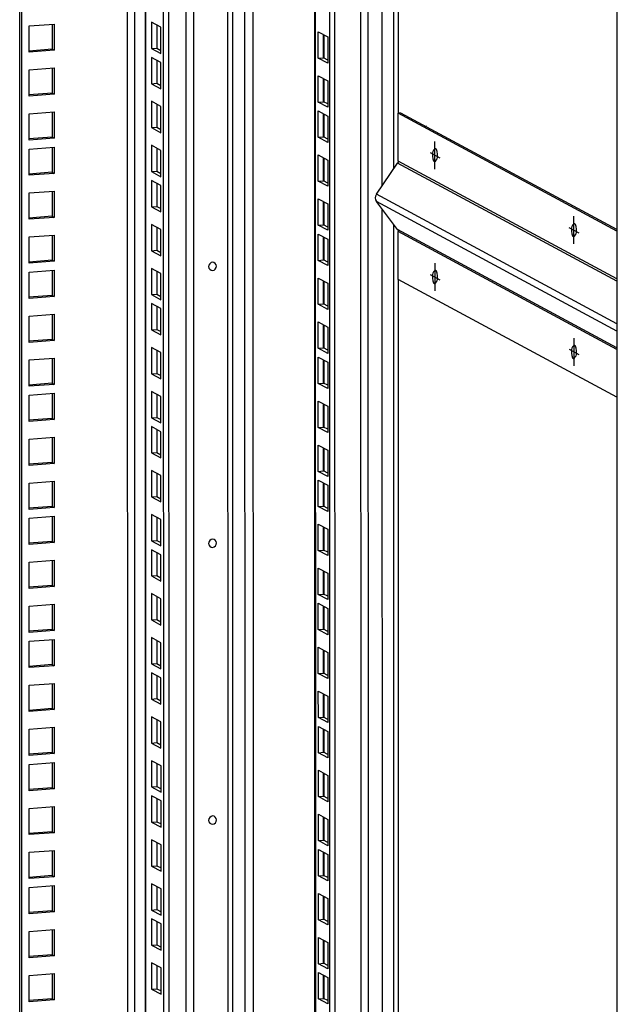
# Model space of a CAD drawing. Units: millimetres. Extents: x 0 to 841, y 0 to 594.
# Drawn here: x 747 to 769, y 502 to 536 of the extents above; entities that cross this region are included whole.
import ezdxf

# ---------------------------------------------------------------- set-up
doc = ezdxf.new("R2010")
doc.units = ezdxf.units.MM
doc.header["$LTSCALE"] = 46.255
doc.layers.get('0').update_dxf_attribs({"linetype": 'CONTINUOUS'})
doc.layers.add('02___PRT_ALL_AXES', color=7, linetype='CONTINUOUS')
doc.layers.add('ALL_FEATURES', color=7, linetype='CONTINUOUS')

msp = doc.modelspace()

# ---------------------------------------------------------------- linework, layer by layer
at = {"color": 7, "linetype": 'Continuous'}
for p, q in [((768.61216, 557.48316), (768.6308, 356.77838)), ((758.64773, 471.83125), (758.63985, 556.7259)), ((759.82576, 471.92071), (759.81788, 556.81536)), ((751.92088, 556.21568), (751.93859, 365.49355)), ((752.5963, 365.41828), (752.57857, 556.26563)), ((747.57436, 366.74283), (747.55679, 555.88429)), ((758.23795, 535.00704), (758.23787, 535.8223)), ((758.05069, 534.99282), (758.23795, 535.00704)), ((758.38437, 534.92815), (758.23795, 535.00704)), ((758.23809, 533.45233), (758.23802, 534.26758)), ((758.05084, 533.43811), (758.23809, 533.45233)), ((758.38451, 533.37343), (758.23809, 533.45233)), ((758.23821, 532.20855), (758.23813, 533.02381)), ((760.9733, 533.05203), (760.87967, 533.04492)), ((760.87983, 531.35391), (760.87967, 533.04492)), ((768.61481, 528.87698), (760.87967, 533.04492)), ((758.05095, 532.19433), (758.23821, 532.20855)), ((758.38463, 532.12966), (758.23821, 532.20855)), ((758.23835, 530.65384), (758.23828, 531.46909)), ((760.10656, 530.17742), (760.85736, 531.28169)), ((758.0511, 530.63962), (758.23835, 530.65384)), ((758.38477, 530.57494), (758.23835, 530.65384)), ((758.2385, 529.09912), (758.23842, 529.91438)), ((760.85758, 528.92864), (760.10659, 529.91887)), ((758.05124, 529.0849), (758.2385, 529.09912)), ((758.38492, 529.02023), (758.2385, 529.09912)), ((758.23861, 527.85535), (758.23854, 528.6706)), ((760.88022, 527.16883), (760.88006, 528.85984)), ((758.05136, 527.84113), (758.23861, 527.85535)), ((758.38503, 527.77645), (758.23861, 527.85535)), ((758.23876, 526.30063), (758.23868, 527.11589)), ((768.61536, 523.00088), (760.88022, 527.16883)), ((758.0515, 526.28641), (758.23876, 526.30063)), ((758.38518, 526.22174), (758.23876, 526.30063)), ((758.2389, 524.74592), (758.23883, 525.56117)), ((758.05164, 524.7317), (758.2389, 524.74592)), ((758.38532, 524.66702), (758.2389, 524.74592)), ((758.23902, 523.50214), (758.23894, 524.3174)), ((758.05176, 523.48792), (758.23902, 523.50214)), ((758.38544, 523.42325), (758.23902, 523.50214)), ((758.23916, 521.94743), (758.23909, 522.76268)), ((758.0519, 521.93321), (758.23916, 521.94743)), ((758.38558, 521.86853), (758.23916, 521.94743)), ((758.23931, 520.39271), (758.23923, 521.20797)), ((758.05205, 520.37849), (758.23931, 520.39271)), ((758.38572, 520.31381), (758.23931, 520.39271)), ((758.23942, 519.14894), (758.23935, 519.96419)), ((758.05216, 519.13472), (758.23942, 519.14894)), ((758.38584, 519.07004), (758.23942, 519.14894)), ((758.23957, 517.59422), (758.23949, 518.40948)), ((758.05231, 517.58), (758.23957, 517.59422)), ((758.38598, 517.51532), (758.23957, 517.59422)), ((758.23971, 516.0395), (758.23963, 516.85476)), ((758.05245, 516.02528), (758.23971, 516.0395)), ((758.38613, 515.96061), (758.23971, 516.0395)), ((758.23983, 514.79573), (758.23975, 515.61099)), ((758.05257, 514.78151), (758.23983, 514.79573)), ((758.38624, 514.71684), (758.23983, 514.79573)), ((758.23997, 513.24101), (758.23989, 514.05627)), ((758.05271, 513.22679), (758.23997, 513.24101)), ((758.38639, 513.16212), (758.23997, 513.24101)), ((758.24011, 511.6863), (758.24004, 512.50155)), ((758.05286, 511.67208), (758.24011, 511.6863)), ((758.38653, 511.6074), (758.24011, 511.6863)), ((758.24023, 510.44252), (758.24015, 511.25778)), ((758.05297, 510.42831), (758.24023, 510.44252)), ((758.38665, 510.36363), (758.24023, 510.44252)), ((758.24037, 508.88781), (758.2403, 509.70306)), ((758.05312, 508.87359), (758.24037, 508.88781)), ((758.38679, 508.80891), (758.24037, 508.88781)), ((758.24052, 507.33309), (758.24044, 508.14835)), ((758.05326, 507.31887), (758.24052, 507.33309)), ((758.38694, 507.2542), (758.24052, 507.33309)), ((758.24063, 506.08932), (758.24056, 506.90458)), ((758.05338, 506.0751), (758.24063, 506.08932)), ((758.38705, 506.01042), (758.24063, 506.08932)), ((758.24078, 504.5346), (758.2407, 505.34986)), ((758.05352, 504.52038), (758.24078, 504.5346)), ((758.3872, 504.45571), (758.24078, 504.5346)), ((758.24092, 502.97989), (758.24085, 503.79514)), ((758.05367, 502.96567), (758.24092, 502.97989)), ((758.38734, 502.90099), (758.24092, 502.97989)), ((758.24104, 501.73611), (758.24096, 502.55137)), ((758.05378, 501.72189), (758.24104, 501.73611)), ((758.38746, 501.65722), (758.24104, 501.73611))]:
    msp.add_line(p, q, dxfattribs=at)
at = {"color": 9, "linetype": 'Continuous'}
for p, q in [((760.72005, 531.07974), (760.71766, 556.88368)), ((760.88725, 533.04492), (760.88503, 556.89639)), ((757.94331, 556.67301), (757.95119, 471.77836)), ((759.56626, 471.901), (759.55837, 556.79565)), ((751.31946, 367.32103), (751.30192, 556.16868)), ((751.56748, 469.40303), (751.55942, 556.18824)), ((751.96408, 365.46515), (751.94636, 556.21762)), ((753.39188, 365.61676), (753.37417, 556.32604)), ((754.84199, 547.77114), (754.84907, 471.54279)), ((755.00937, 547.75578), (755.01645, 471.5555)), ((755.46251, 471.58938), (755.45546, 547.51542)), ((755.75864, 471.61186), (755.75159, 547.48824)), ((758.24952, 535.81603), (758.24959, 535.00077)), ((758.24966, 534.26131), (758.24974, 533.44605)), ((758.24978, 533.01754), (758.24985, 532.20228)), ((758.24992, 531.46282), (758.25, 530.64756)), ((768.61498, 527.10164), (760.85736, 531.28169)), ((768.61497, 527.18597), (760.87983, 531.35391)), ((768.61512, 525.59274), (760.10656, 530.17742)), ((758.25006, 529.9081), (758.25014, 529.09285)), ((768.61514, 525.33419), (760.10659, 529.91887)), ((760.72517, 476.04469), (760.72024, 529.10974)), ((758.25018, 528.66433), (758.25026, 527.84907)), ((768.6152, 524.74859), (760.85758, 528.92864)), ((768.6152, 524.69189), (760.88006, 528.85984)), ((758.25032, 527.10961), (758.2504, 526.29436)), ((760.89254, 476.03791), (760.88779, 527.16474)), ((758.25047, 525.5549), (758.25054, 524.73964)), ((758.25058, 524.31112), (758.25066, 523.49587)), ((758.25073, 522.75641), (758.2508, 521.94115)), ((758.25087, 521.20169), (758.25095, 520.38644)), ((758.25099, 519.95792), (758.25106, 519.14266)), ((758.25113, 518.4032), (758.25121, 517.58795)), ((758.25128, 516.84849), (758.25135, 516.03323)), ((758.25139, 515.60471), (758.25147, 514.78946)), ((758.25154, 514.05), (758.25161, 513.23474)), ((758.25168, 512.49528), (758.25176, 511.68002)), ((758.2518, 511.25151), (758.25187, 510.43625)), ((758.25194, 509.69664), (758.25202, 508.88154)), ((758.25209, 508.14208), (758.25216, 507.32682)), ((758.2522, 506.8983), (758.25228, 506.08305)), ((758.25235, 505.34359), (758.25242, 504.52833)), ((758.25249, 503.78887), (758.25257, 502.97361)), ((758.25261, 502.5451), (758.25268, 501.72984))]:
    msp.add_line(p, q, dxfattribs=at)
at = {"color": 3, "linetype": 'Continuous'}
for p, q in [((757.91782, 556.67107), (757.92571, 471.77642)), ((758.46048, 471.81703), (758.45259, 556.71168)), ((752.78356, 365.4325), (752.76583, 556.27985)), ((753.63367, 556.34575), (753.65138, 365.6925)), ((747.50411, 366.78068), (747.48654, 555.87896)), ((758.05069, 534.99282), (758.05061, 535.9232)), ((758.05061, 535.9232), (758.38429, 535.7434)), ((758.38429, 535.7434), (758.38438, 534.81302)), ((758.38438, 534.81302), (758.05069, 534.99282)), ((758.05084, 533.43811), (758.05075, 534.36849)), ((758.05075, 534.36849), (758.38444, 534.18869)), ((758.38444, 534.18869), (758.38452, 533.25831)), ((758.38452, 533.25831), (758.05084, 533.43811)), ((758.05095, 532.19433), (758.05087, 533.12472)), ((758.05087, 533.12472), (758.38455, 532.94491)), ((758.38455, 532.94491), (758.38464, 532.01453)), ((768.61481, 528.93454), (760.9733, 533.05203)), ((758.38464, 532.01453), (758.05095, 532.19433)), ((758.0511, 530.63962), (758.05101, 531.57)), ((758.05101, 531.57), (758.3847, 531.3902)), ((758.3847, 531.3902), (758.38478, 530.45982)), ((758.38478, 530.45982), (758.0511, 530.63962)), ((758.05124, 529.0849), (758.05115, 530.01528)), ((758.05115, 530.01528), (758.38484, 529.83548)), ((758.38484, 529.83548), (758.38493, 528.9051)), ((758.38493, 528.9051), (758.05124, 529.0849)), ((758.05136, 527.84113), (758.05127, 528.77151)), ((758.05127, 528.77151), (758.38496, 528.59171)), ((758.38496, 528.59171), (758.38504, 527.66133)), ((758.38504, 527.66133), (758.05136, 527.84113)), ((758.0515, 526.28641), (758.05141, 527.21679)), ((758.05141, 527.21679), (758.3851, 527.03699)), ((758.3851, 527.03699), (758.38519, 526.10661)), ((758.38519, 526.10661), (758.0515, 526.28641)), ((758.05164, 524.7317), (758.05156, 525.66208)), ((758.05156, 525.66208), (758.38524, 525.48228)), ((758.38524, 525.48228), (758.38533, 524.55189)), ((758.38533, 524.55189), (758.05164, 524.7317)), ((758.05176, 523.48792), (758.05167, 524.4183)), ((758.05167, 524.4183), (758.38536, 524.2385)), ((758.38536, 524.2385), (758.38545, 523.30812)), ((758.38545, 523.30812), (758.05176, 523.48792)), ((758.0519, 521.93321), (758.05182, 522.86359)), ((758.05182, 522.86359), (758.3855, 522.68379)), ((758.3855, 522.68379), (758.38559, 521.75341)), ((758.38559, 521.75341), (758.0519, 521.93321)), ((758.05205, 520.37849), (758.05196, 521.30887)), ((758.05196, 521.30887), (758.38565, 521.12907)), ((758.38565, 521.12907), (758.38574, 520.19869)), ((758.38574, 520.19869), (758.05205, 520.37849)), ((758.05216, 519.13472), (758.05208, 520.0651)), ((758.05208, 520.0651), (758.38576, 519.8853)), ((758.38576, 519.8853), (758.38585, 518.95492)), ((758.38585, 518.95492), (758.05216, 519.13472)), ((758.05231, 517.58), (758.05222, 518.51038)), ((758.05222, 518.51038), (758.38591, 518.33058)), ((758.38591, 518.33058), (758.386, 517.4002)), ((758.386, 517.4002), (758.05231, 517.58)), ((758.05245, 516.02528), (758.05237, 516.95567)), ((758.05237, 516.95567), (758.38605, 516.77586)), ((758.38605, 516.77586), (758.38614, 515.84548)), ((758.38614, 515.84548), (758.05245, 516.02528)), ((758.05257, 514.78151), (758.05248, 515.71189)), ((758.05248, 515.71189), (758.38617, 515.53209)), ((758.38617, 515.53209), (758.38626, 514.60171)), ((758.38626, 514.60171), (758.05257, 514.78151)), ((758.05271, 513.22679), (758.05263, 514.15718)), ((758.05263, 514.15718), (758.38631, 513.97738)), ((758.38631, 513.97738), (758.3864, 513.04699)), ((758.3864, 513.04699), (758.05271, 513.22679)), ((758.05286, 511.67208), (758.05277, 512.60246)), ((758.05277, 512.60246), (758.38646, 512.42266)), ((758.38646, 512.42266), (758.38654, 511.49228)), ((758.38654, 511.49228), (758.05286, 511.67208)), ((758.05297, 510.42831), (758.05289, 511.35869)), ((758.05289, 511.35869), (758.38657, 511.17889)), ((758.38657, 511.17889), (758.38666, 510.2485)), ((758.38666, 510.2485), (758.05297, 510.42831)), ((758.05312, 508.87359), (758.05303, 509.80397)), ((758.05303, 509.80397), (758.38672, 509.62417)), ((758.38672, 509.62417), (758.3868, 508.69379)), ((758.3868, 508.69379), (758.05312, 508.87359)), ((758.05326, 507.31887), (758.05318, 508.24925)), ((758.05318, 508.24925), (758.38686, 508.06945)), ((758.38686, 508.06945), (758.38695, 507.13907)), ((758.38695, 507.13907), (758.05326, 507.31887)), ((758.05338, 506.0751), (758.05329, 507.00548)), ((758.05329, 507.00548), (758.38698, 506.82568)), ((758.38698, 506.82568), (758.38706, 505.8953)), ((758.38706, 505.8953), (758.05338, 506.0751)), ((758.05352, 504.52038), (758.05344, 505.45076)), ((758.05344, 505.45076), (758.38712, 505.27096)), ((758.38712, 505.27096), (758.38721, 504.34058)), ((758.38721, 504.34058), (758.05352, 504.52038)), ((758.05367, 502.96567), (758.05358, 503.89605)), ((758.05358, 503.89605), (758.38727, 503.71625)), ((758.38727, 503.71625), (758.38735, 502.78587)), ((758.38735, 502.78587), (758.05367, 502.96567)), ((758.05378, 501.72189), (758.0537, 502.65228)), ((758.0537, 502.65228), (758.38738, 502.47247)), ((758.38738, 502.47247), (758.38747, 501.54209)), ((758.38747, 501.54209), (758.05378, 501.72189))]:
    msp.add_line(p, q, dxfattribs=at)
at = {"color": 4, "linetype": 'Continuous'}
for p, q in [((762.17941, 531.07149), (762.17932, 532.05084)), ((762.00374, 531.6558), (762.35499, 531.46653)), ((767.09689, 528.42179), (767.0968, 529.40114)), ((766.92122, 529.0061), (767.27247, 528.81684)), ((762.17972, 527.7417), (762.17981, 526.76236)), ((762.00414, 527.34666), (762.35539, 527.1574)), ((767.0972, 525.09201), (767.09729, 524.11266)), ((766.92162, 524.69697), (767.27287, 524.5077))]:
    msp.add_line(p, q, dxfattribs=at)
at = {"color": 7, "linetype": 'Continuous'}
for centre, start, end in [((762.47662, 531.60866), 174.204902, 180.026988), ((761.8821, 531.51367), 354.204902, 0.026988), ((767.3941, 528.95897), 174.204902, 180.026988), ((766.79959, 528.86397), 354.204902, 0.026988), ((762.47702, 527.29953), 174.204902, 180.026988), ((761.8825, 527.20453), 354.204902, 0.026988), ((767.3945, 524.64983), 174.204902, 180.026988), ((766.79999, 524.55484), 354.204902, 0.026988)]:
    msp.add_arc(centre, 0.38507, start, end, dxfattribs=at)
for points, knots in [([(762.26718, 531.51385), (762.26717, 531.60953), (762.2484, 531.91695), (762.09944, 531.70564), (762.09352, 531.64754)], [0, 0, 0, 0, 0.62097094, 1, 1, 1, 1]), ([(762.09155, 531.60848), (762.09156, 531.5128), (762.11033, 531.20538), (762.25928, 531.41669), (762.26521, 531.47479)], [0, 0, 0, 0, 0.62097094, 1, 1, 1, 1]), ([(767.18466, 528.86415), (767.18465, 528.95983), (767.16588, 529.26726), (767.01693, 529.05594), (767.011, 528.99785)], [0, 0, 0, 0, 0.62097094, 1, 1, 1, 1]), ([(767.00903, 528.95878), (767.00904, 528.86311), (767.02781, 528.55568), (767.17676, 528.76699), (767.18269, 528.82509)], [0, 0, 0, 0, 0.62097094, 1, 1, 1, 1]), ([(754.45062, 527.64015), (754.45062, 527.70537), (754.29952, 527.85511), (754.16973, 527.68917), (754.16974, 527.61882)], [0, 0, 0, 0, 0.48108322, 1, 1, 1, 1]), ([(754.16974, 527.61882), (754.16974, 527.55359), (754.32084, 527.40385), (754.45063, 527.56979), (754.45062, 527.64015)], [0, 0, 0, 0, 0.48108322, 1, 1, 1, 1]), ([(762.09195, 527.29935), (762.09196, 527.20367), (762.11073, 526.89624), (762.25968, 527.10755), (762.26561, 527.16565)], [0, 0, 0, 0, 0.62097094, 1, 1, 1, 1]), ([(762.26758, 527.20471), (762.26757, 527.30039), (762.2488, 527.60782), (762.09985, 527.39651), (762.09392, 527.33841)], [0, 0, 0, 0, 0.62097094, 1, 1, 1, 1]), ([(767.18506, 524.55502), (767.18505, 524.65069), (767.16628, 524.95812), (767.01733, 524.74681), (767.0114, 524.68871)], [0, 0, 0, 0, 0.62097094, 1, 1, 1, 1]), ([(767.00943, 524.64965), (767.00944, 524.55397), (767.02821, 524.24655), (767.17716, 524.45786), (767.18309, 524.51595)], [0, 0, 0, 0, 0.62097094, 1, 1, 1, 1]), ([(754.45153, 517.84666), (754.45153, 517.91188), (754.30043, 518.06162), (754.17064, 517.89568), (754.17065, 517.82533)], [0, 0, 0, 0, 0.48108322, 1, 1, 1, 1]), ([(754.17065, 517.82533), (754.17065, 517.7601), (754.32175, 517.61036), (754.45154, 517.7763), (754.45153, 517.84666)], [0, 0, 0, 0, 0.48108322, 1, 1, 1, 1]), ([(754.45244, 508.05317), (754.45244, 508.11839), (754.30134, 508.26813), (754.17155, 508.10219), (754.17156, 508.03184)], [0, 0, 0, 0, 0.48108322, 1, 1, 1, 1]), ([(754.17156, 508.03184), (754.17156, 507.96661), (754.32266, 507.81688), (754.45245, 507.98281), (754.45244, 508.05317)], [0, 0, 0, 0, 0.48108322, 1, 1, 1, 1])]:
    msp.add_open_spline(points, degree=3, knots=knots, dxfattribs=at)
for points in [[(760.87983, 531.35391), (760.87983, 531.3287), (760.87154, 531.30254), (760.85736, 531.28169)], [(760.10656, 530.17742), (760.05811, 530.10615), (760.05451, 529.98754), (760.10659, 529.91887)], [(760.85758, 528.92864), (760.87216, 528.90942), (760.88006, 528.88397), (760.88006, 528.85984)]]:
    msp.add_open_spline(points, degree=3, dxfattribs=at)
at = {"layer": '02___PRT_ALL_AXES', "color": 3, "linetype": 'Continuous'}
for p, q in [((760.30104, 556.85205), (760.30349, 530.46705)), ((760.30356, 529.65915), (760.30854, 476.01549))]:
    msp.add_line(p, q, dxfattribs=at)
at = {"layer": '02___PRT_ALL_AXES', "color": 9, "linetype": 'Continuous'}
msp.add_line((761.86817, 532.58014), (761.85142, 532.57887), dxfattribs=at)
at = {"layer": '02___PRT_ALL_AXES', "color": 7, "linetype": 'Continuous'}
msp.add_open_spline([(761.8583, 532.59913), (761.85123, 532.59821), (761.85142, 532.586), (761.85142, 532.57887)], degree=3, dxfattribs=at)
msp.add_open_spline([(761.86898, 532.56941), (761.86898, 532.57305), (761.86796, 532.58226), (761.86532, 532.60004), (761.8583, 532.59913)], degree=3, knots=[0, 0, 0, 0, 0.33991199, 1, 1, 1, 1], dxfattribs=at)
at = {"layer": 'ALL_FEATURES', "color": 7, "linetype": 'Continuous'}
for p, q in [((747.8161, 536.13342), (748.70557, 536.20097)), ((747.81619, 535.20304), (747.8161, 536.13342)), ((748.70557, 536.20097), (748.70566, 535.27059)), ((752.15017, 536.26494), (752.15026, 535.33456)), ((752.48386, 536.08514), (752.15017, 536.26494)), ((752.48395, 535.15476), (752.48386, 536.08514)), ((748.70566, 535.27059), (747.81619, 535.20304)), ((748.63541, 535.30844), (748.70566, 535.27059)), ((752.15026, 535.33456), (752.33752, 535.34878)), ((752.15026, 535.33456), (752.48395, 535.15476)), ((752.15029, 535.02117), (752.15037, 534.09079)), ((752.48397, 534.84137), (752.15029, 535.02117)), ((747.81625, 534.57871), (748.70572, 534.64625)), ((747.81633, 533.64833), (747.81625, 534.57871)), ((748.70572, 534.64625), (748.7058, 533.71587)), ((752.48406, 533.91099), (752.48397, 534.84137)), ((752.15037, 534.09079), (752.33763, 534.10501)), ((752.15037, 534.09079), (752.48406, 533.91099)), ((748.7058, 533.71587), (747.81633, 533.64833)), ((748.63555, 533.75372), (748.7058, 533.71587)), ((752.15043, 533.46645), (752.15052, 532.53607)), ((752.48412, 533.28665), (752.15043, 533.46645)), ((752.48421, 532.35627), (752.48412, 533.28665)), ((747.81639, 533.02399), (748.70586, 533.09153)), ((747.81648, 532.09361), (747.81639, 533.02399)), ((748.70586, 533.09153), (748.70595, 532.16115)), ((752.15052, 532.53607), (752.33778, 532.55029)), ((752.15052, 532.53607), (752.48421, 532.35627)), ((748.70595, 532.16115), (747.81648, 532.09361)), ((748.6357, 532.19901), (748.70595, 532.16115)), ((747.81651, 531.78022), (748.70598, 531.84776)), ((748.70598, 531.84776), (748.70606, 530.91738)), ((752.15058, 531.91174), (752.15066, 530.98136)), ((752.48426, 531.73194), (752.15058, 531.91174)), ((747.81659, 530.84984), (747.81651, 531.78022)), ((752.48435, 530.80156), (752.48426, 531.73194)), ((748.70606, 530.91738), (747.81659, 530.84984)), ((748.63581, 530.95523), (748.70606, 530.91738)), ((752.15066, 530.98136), (752.33792, 530.99558)), ((752.15066, 530.98136), (752.48435, 530.80156)), ((752.15069, 530.66796), (752.15078, 529.73758)), ((752.48438, 530.48816), (752.15069, 530.66796)), ((752.48447, 529.55778), (752.48438, 530.48816)), ((747.81665, 530.2255), (748.70612, 530.29305)), ((747.81674, 529.29512), (747.81665, 530.2255)), ((748.70612, 530.29305), (748.70621, 529.36266)), ((752.15078, 529.73758), (752.33804, 529.7518)), ((752.15078, 529.73758), (752.48447, 529.55778)), ((748.70621, 529.36266), (747.81674, 529.29512)), ((748.63596, 529.40052), (748.70621, 529.36266)), ((752.15084, 529.11325), (752.15092, 528.18287)), ((752.48452, 528.93345), (752.15084, 529.11325)), ((747.8168, 528.67079), (748.70627, 528.73833)), ((747.81688, 527.7404), (747.8168, 528.67079)), ((748.70627, 528.73833), (748.70635, 527.80795)), ((752.48461, 528.00307), (752.48452, 528.93345)), ((752.15092, 528.18287), (752.33818, 528.19709)), ((752.15092, 528.18287), (752.48461, 528.00307)), ((748.70635, 527.80795), (747.81688, 527.7404)), ((748.6361, 527.8458), (748.70635, 527.80795)), ((747.81691, 527.42701), (748.70638, 527.49456)), ((747.817, 526.49663), (747.81691, 527.42701)), ((748.70638, 527.49456), (748.70647, 526.56417)), ((752.15098, 527.55853), (752.15107, 526.62815)), ((752.48467, 527.37873), (752.15098, 527.55853)), ((752.48475, 526.44835), (752.48467, 527.37873)), ((748.70647, 526.56417), (747.817, 526.49663)), ((748.63622, 526.60203), (748.70647, 526.56417)), ((752.15107, 526.62815), (752.33832, 526.64237)), ((752.15107, 526.62815), (752.48475, 526.44835)), ((752.1511, 526.31476), (752.15118, 525.38438)), ((752.48478, 526.13496), (752.1511, 526.31476)), ((747.81706, 525.8723), (748.70653, 525.93984)), ((747.81714, 524.94191), (747.81706, 525.8723)), ((748.70653, 525.93984), (748.70661, 525.00946)), ((752.48487, 525.20458), (752.48478, 526.13496)), ((752.15118, 525.38438), (752.33844, 525.3986)), ((752.15118, 525.38438), (752.48487, 525.20458)), ((748.70661, 525.00946), (747.81714, 524.94191)), ((748.63636, 525.04731), (748.70661, 525.00946)), ((752.15124, 524.76004), (752.15133, 523.82966)), ((752.48493, 524.58024), (752.15124, 524.76004)), ((752.48501, 523.64986), (752.48493, 524.58024)), ((747.8172, 524.31758), (748.70667, 524.38512)), ((747.81729, 523.3872), (747.8172, 524.31758)), ((748.70667, 524.38512), (748.70676, 523.45474)), ((752.15133, 523.82966), (752.33858, 523.84388)), ((752.15133, 523.82966), (752.48501, 523.64986)), ((748.70676, 523.45474), (747.81729, 523.3872)), ((748.63651, 523.49259), (748.70676, 523.45474)), ((747.81732, 523.07381), (748.70679, 523.14135)), ((748.70679, 523.14135), (748.70687, 522.21097)), ((752.15139, 523.20533), (752.15147, 522.27494)), ((752.48507, 523.02553), (752.15139, 523.20533)), ((747.8174, 522.14343), (747.81732, 523.07381)), ((752.48516, 522.09514), (752.48507, 523.02553)), ((748.70687, 522.21097), (747.8174, 522.14343)), ((748.63662, 522.24882), (748.70687, 522.21097)), ((752.15147, 522.27494), (752.33873, 522.28916)), ((752.15147, 522.27494), (752.48516, 522.09514)), ((752.1515, 521.96155), (752.15159, 521.03117)), ((752.48519, 521.78175), (752.1515, 521.96155)), ((752.48527, 520.85137), (752.48519, 521.78175)), ((747.81746, 521.51909), (748.70693, 521.58663)), ((747.81755, 520.58871), (747.81746, 521.51909)), ((748.70693, 521.58663), (748.70702, 520.65625)), ((752.15159, 521.03117), (752.33884, 521.04539)), ((752.15159, 521.03117), (752.48527, 520.85137)), ((748.70702, 520.65625), (747.81755, 520.58871)), ((748.63677, 520.69411), (748.70702, 520.65625)), ((752.15165, 520.40684), (752.15173, 519.47646)), ((752.48533, 520.22704), (752.15165, 520.40684)), ((747.81761, 519.96437), (748.70707, 520.03192)), ((747.81769, 519.03399), (747.81761, 519.96437)), ((748.70707, 520.03192), (748.70716, 519.10154)), ((752.48542, 519.29665), (752.48533, 520.22704)), ((752.15173, 519.47646), (752.33899, 519.49067)), ((752.15173, 519.47646), (752.48542, 519.29665)), ((748.70716, 519.10154), (747.81769, 519.03399)), ((748.63691, 519.13939), (748.70716, 519.10154)), ((747.81772, 518.7206), (748.70719, 518.78814)), ((747.81781, 517.79022), (747.81772, 518.7206)), ((748.70719, 518.78814), (748.70728, 517.85776)), ((752.15179, 518.85212), (752.15188, 517.92174)), ((752.48548, 518.67232), (752.15179, 518.85212)), ((752.48556, 517.74194), (752.48548, 518.67232)), ((748.70728, 517.85776), (747.81781, 517.79022)), ((748.63703, 517.89562), (748.70728, 517.85776)), ((752.15188, 517.92174), (752.33913, 517.93596)), ((752.15188, 517.92174), (752.48556, 517.74194)), ((752.15191, 517.60835), (752.15199, 516.67797)), ((752.48559, 517.42855), (752.15191, 517.60835)), ((747.81787, 517.16588), (748.70733, 517.23343)), ((747.81795, 516.2355), (747.81787, 517.16588)), ((748.70733, 517.23343), (748.70742, 516.30305)), ((752.48568, 516.49816), (752.48559, 517.42855)), ((752.15199, 516.67797), (752.33925, 516.69219)), ((752.15199, 516.67797), (752.48568, 516.49816)), ((748.70742, 516.30305), (747.81795, 516.2355)), ((748.63717, 516.3409), (748.70742, 516.30305)), ((752.15205, 516.05363), (752.15214, 515.12325)), ((752.48574, 515.87383), (752.15205, 516.05363)), ((752.48582, 514.94345), (752.48574, 515.87383)), ((747.81801, 515.61117), (748.70748, 515.67871)), ((747.8181, 514.68079), (747.81801, 515.61117)), ((748.70748, 515.67871), (748.70756, 514.74833)), ((752.15214, 515.12325), (752.33939, 515.13747)), ((752.15214, 515.12325), (752.48582, 514.94345)), ((748.70756, 514.74833), (747.8181, 514.68079)), ((748.63731, 514.78618), (748.70756, 514.74833)), ((747.81813, 514.3674), (748.70759, 514.43494)), ((748.70759, 514.43494), (748.70768, 513.50456)), ((752.15219, 514.49891), (752.15228, 513.56853)), ((752.48588, 514.31911), (752.15219, 514.49891)), ((747.81821, 513.43701), (747.81813, 514.3674)), ((752.48597, 513.38873), (752.48588, 514.31911)), ((748.70768, 513.50456), (747.81821, 513.43701)), ((748.63743, 513.54241), (748.70768, 513.50456)), ((752.15228, 513.56853), (752.33954, 513.58275)), ((752.15228, 513.56853), (752.48597, 513.38873)), ((752.15231, 513.25514), (752.1524, 512.32476)), ((752.486, 513.07534), (752.15231, 513.25514)), ((752.48608, 512.14496), (752.486, 513.07534)), ((747.81827, 512.81268), (748.70774, 512.88022)), ((747.81836, 511.8823), (747.81827, 512.81268)), ((748.70774, 512.88022), (748.70782, 511.94984)), ((752.1524, 512.32476), (752.33965, 512.33898)), ((752.1524, 512.32476), (752.48608, 512.14496)), ((748.70782, 511.94984), (747.81836, 511.8823)), ((748.63757, 511.98769), (748.70782, 511.94984)), ((752.15245, 511.70043), (752.15254, 510.77004)), ((752.48614, 511.52062), (752.15245, 511.70043)), ((747.81841, 511.25796), (748.70788, 511.32551)), ((747.8185, 510.32758), (747.81841, 511.25796)), ((748.70788, 511.32551), (748.70797, 510.39512)), ((752.48623, 510.59024), (752.48614, 511.52062)), ((752.15254, 510.77004), (752.3398, 510.78426)), ((752.15254, 510.77004), (752.48623, 510.59024)), ((748.70797, 510.39512), (747.8185, 510.32758)), ((748.63772, 510.43298), (748.70797, 510.39512)), ((747.81853, 510.01419), (748.708, 510.08173)), ((747.81862, 509.08381), (747.81853, 510.01419)), ((748.708, 510.08173), (748.70808, 509.15135)), ((752.1526, 510.14571), (752.15269, 509.21533)), ((752.48629, 509.96591), (752.1526, 510.14571)), ((752.48637, 509.03553), (752.48629, 509.96591)), ((748.70808, 509.15135), (747.81862, 509.08381)), ((748.63783, 509.1892), (748.70808, 509.15135)), ((752.15269, 509.21533), (752.33994, 509.22955)), ((752.15269, 509.21533), (752.48637, 509.03553)), ((752.15271, 508.90194), (752.1528, 507.97155)), ((752.4864, 508.72213), (752.15271, 508.90194)), ((747.81867, 508.45947), (748.70814, 508.52702)), ((747.81876, 507.52909), (747.81867, 508.45947)), ((748.70814, 508.52702), (748.70823, 507.59664)), ((752.48649, 507.79175), (752.4864, 508.72213)), ((752.1528, 507.97155), (752.34006, 507.98577)), ((752.1528, 507.97155), (752.48649, 507.79175)), ((748.70823, 507.59664), (747.81876, 507.52909)), ((748.63798, 507.63449), (748.70823, 507.59664)), ((752.15286, 507.34722), (752.15295, 506.41684)), ((752.48654, 507.16742), (752.15286, 507.34722)), ((752.48663, 506.23704), (752.48654, 507.16742)), ((747.81882, 506.90476), (748.70829, 506.9723)), ((747.81891, 505.97438), (747.81882, 506.90476)), ((748.70829, 506.9723), (748.70837, 506.04192)), ((752.15295, 506.41684), (752.3402, 506.43106)), ((752.15295, 506.41684), (752.48663, 506.23704)), ((748.70837, 506.04192), (747.81891, 505.97438)), ((748.63812, 506.07977), (748.70837, 506.04192)), ((747.81893, 505.66098), (748.7084, 505.72853)), ((748.7084, 505.72853), (748.70849, 504.79815)), ((752.153, 505.7925), (752.15309, 504.86212)), ((752.48669, 505.6127), (752.153, 505.7925)), ((747.81902, 504.7306), (747.81893, 505.66098)), ((752.48678, 504.68232), (752.48669, 505.6127)), ((748.70849, 504.79815), (747.81902, 504.7306)), ((748.63824, 504.836), (748.70849, 504.79815)), ((752.15309, 504.86212), (752.34035, 504.87634)), ((752.15309, 504.86212), (752.48678, 504.68232)), ((752.15312, 504.54873), (752.15321, 503.61835)), ((752.4868, 504.36893), (752.15312, 504.54873)), ((752.48689, 503.43855), (752.4868, 504.36893)), ((747.81908, 504.10627), (748.70855, 504.17381)), ((747.81917, 503.17589), (747.81908, 504.10627)), ((748.70855, 504.17381), (748.70863, 503.24343)), ((752.15321, 503.61835), (752.34046, 503.63257)), ((752.15321, 503.61835), (752.48689, 503.43855)), ((748.70863, 503.24343), (747.81917, 503.17589)), ((748.63838, 503.28128), (748.70863, 503.24343)), ((752.15326, 502.99401), (752.15335, 502.06363)), ((752.48695, 502.81421), (752.15326, 502.99401)), ((747.81922, 502.55155), (748.70869, 502.61909)), ((747.81931, 501.62117), (747.81922, 502.55155)), ((748.70869, 502.61909), (748.70878, 501.68871)), ((752.48704, 501.88383), (752.48695, 502.81421)), ((752.15335, 502.06363), (752.34061, 502.07785)), ((752.15335, 502.06363), (752.48704, 501.88383)), ((748.70878, 501.68871), (747.81931, 501.62117)), ((748.63853, 501.72657), (748.70878, 501.68871))]:
    msp.add_line(p, q, dxfattribs=at)
at = {"layer": 'ALL_FEATURES', "color": 3, "linetype": 'Continuous'}
for p, q in [((748.63533, 536.20096), (748.63541, 535.30844)), ((752.33744, 536.16404), (752.33752, 535.34878)), ((748.63541, 535.30844), (747.81293, 535.24598)), ((752.33752, 535.34878), (752.48393, 535.26989)), ((748.63547, 534.64624), (748.63555, 533.75372)), ((752.33756, 534.92026), (752.33763, 534.10501)), ((752.33763, 534.10501), (752.48405, 534.02611)), ((748.63555, 533.75372), (747.81307, 533.69127)), ((752.3377, 533.36555), (752.33778, 532.55029)), ((748.63561, 533.09153), (748.6357, 532.19901)), ((752.33778, 532.55029), (752.48419, 532.4714)), ((748.6357, 532.19901), (747.81322, 532.13655)), ((748.63573, 531.84775), (748.63581, 530.95523)), ((752.33784, 531.81083), (752.33792, 530.99558)), ((748.63581, 530.95523), (747.81333, 530.89278)), ((752.33792, 530.99558), (752.48434, 530.91668)), ((752.33796, 530.56706), (752.33804, 529.7518)), ((748.63587, 530.29304), (748.63596, 529.40052)), ((752.33804, 529.7518), (752.48445, 529.67291)), ((748.63596, 529.40052), (747.81348, 529.33806)), ((752.3381, 529.01234), (752.33818, 528.19709)), ((748.63602, 528.73832), (748.6361, 527.8458)), ((752.33818, 528.19709), (752.4846, 528.11819)), ((748.6361, 527.8458), (747.81362, 527.78334)), ((748.63613, 527.49455), (748.63622, 526.60203)), ((752.33825, 527.45763), (752.33832, 526.64237)), ((748.63622, 526.60203), (747.81374, 526.53957)), ((752.33832, 526.64237), (752.48474, 526.56347)), ((748.63628, 525.93983), (748.63636, 525.04731)), ((752.33836, 526.21385), (752.33844, 525.3986)), ((752.33844, 525.3986), (752.48486, 525.3197)), ((748.63636, 525.04731), (747.81388, 524.98485)), ((752.33851, 524.65914), (752.33858, 523.84388)), ((748.63642, 524.38512), (748.63651, 523.49259)), ((752.33858, 523.84388), (752.485, 523.76499)), ((748.63651, 523.49259), (747.81403, 523.43014)), ((748.63654, 523.14134), (748.63662, 522.24882)), ((752.33865, 523.10442), (752.33873, 522.28916)), ((748.63662, 522.24882), (747.81414, 522.18637)), ((752.33873, 522.28916), (752.48515, 522.21027)), ((752.33877, 521.86065), (752.33884, 521.04539)), ((748.63668, 521.58663), (748.63677, 520.69411)), ((752.33884, 521.04539), (752.48526, 520.9665)), ((748.63677, 520.69411), (747.81429, 520.63165)), ((752.33891, 520.30593), (752.33899, 519.49067)), ((748.63683, 520.03191), (748.63691, 519.13939)), ((752.33899, 519.49067), (752.48541, 519.41178)), ((748.63691, 519.13939), (747.81443, 519.07693)), ((748.63694, 518.78814), (748.63703, 517.89562)), ((752.33906, 518.75121), (752.33913, 517.93596)), ((748.63703, 517.89562), (747.81455, 517.83316)), ((752.33913, 517.93596), (752.48555, 517.85706)), ((748.63709, 517.23342), (748.63717, 516.3409)), ((752.33917, 517.50744), (752.33925, 516.69219)), ((752.33925, 516.69219), (752.48567, 516.61329)), ((748.63717, 516.3409), (747.81469, 516.27844)), ((752.33932, 515.95273), (752.33939, 515.13747)), ((748.63723, 515.67871), (748.63731, 514.78618)), ((752.33939, 515.13747), (752.48581, 515.05857)), ((748.63731, 514.78618), (747.81484, 514.72373)), ((748.63735, 514.43493), (748.63743, 513.54241)), ((752.33946, 514.39801), (752.33954, 513.58275)), ((748.63743, 513.54241), (747.81495, 513.47995)), ((752.33954, 513.58275), (752.48596, 513.50386)), ((752.33958, 513.15424), (752.33965, 512.33898)), ((748.63749, 512.88022), (748.63757, 511.98769)), ((752.33965, 512.33898), (752.48607, 512.26008)), ((748.63757, 511.98769), (747.8151, 511.92524)), ((752.33972, 511.59952), (752.3398, 510.78426)), ((748.63764, 511.3255), (748.63772, 510.43298)), ((752.3398, 510.78426), (752.48622, 510.70537)), ((748.63772, 510.43298), (747.81524, 510.37052)), ((748.63775, 510.08173), (748.63783, 509.1892)), ((752.33987, 510.0448), (752.33994, 509.22955)), ((748.63783, 509.1892), (747.81536, 509.12675)), ((752.33994, 509.22955), (752.48636, 509.15065)), ((748.6379, 508.52701), (748.63798, 507.63449)), ((752.33998, 508.80103), (752.34006, 507.98577)), ((752.34006, 507.98577), (752.48648, 507.90688)), ((748.63798, 507.63449), (747.8155, 507.57203)), ((752.34013, 507.24631), (752.3402, 506.43106)), ((748.63804, 506.97229), (748.63812, 506.07977)), ((752.3402, 506.43106), (752.48662, 506.35216)), ((748.63812, 506.07977), (747.81564, 506.01732)), ((748.63816, 505.72852), (748.63824, 504.836)), ((752.34027, 505.6916), (752.34035, 504.87634)), ((748.63824, 504.836), (747.81576, 504.77354)), ((752.34035, 504.87634), (752.48677, 504.79745)), ((752.34039, 504.44782), (752.34046, 503.63257)), ((748.6383, 504.1738), (748.63838, 503.28128)), ((752.34046, 503.63257), (752.48688, 503.55367)), ((748.63838, 503.28128), (747.8159, 503.21883)), ((752.34053, 502.89311), (752.34061, 502.07785)), ((748.63845, 502.61909), (748.63853, 501.72657)), ((752.34061, 502.07785), (752.48703, 501.99896)), ((748.63853, 501.72657), (747.81605, 501.66411))]:
    msp.add_line(p, q, dxfattribs=at)

doc.saveas('drawing.dxf')
